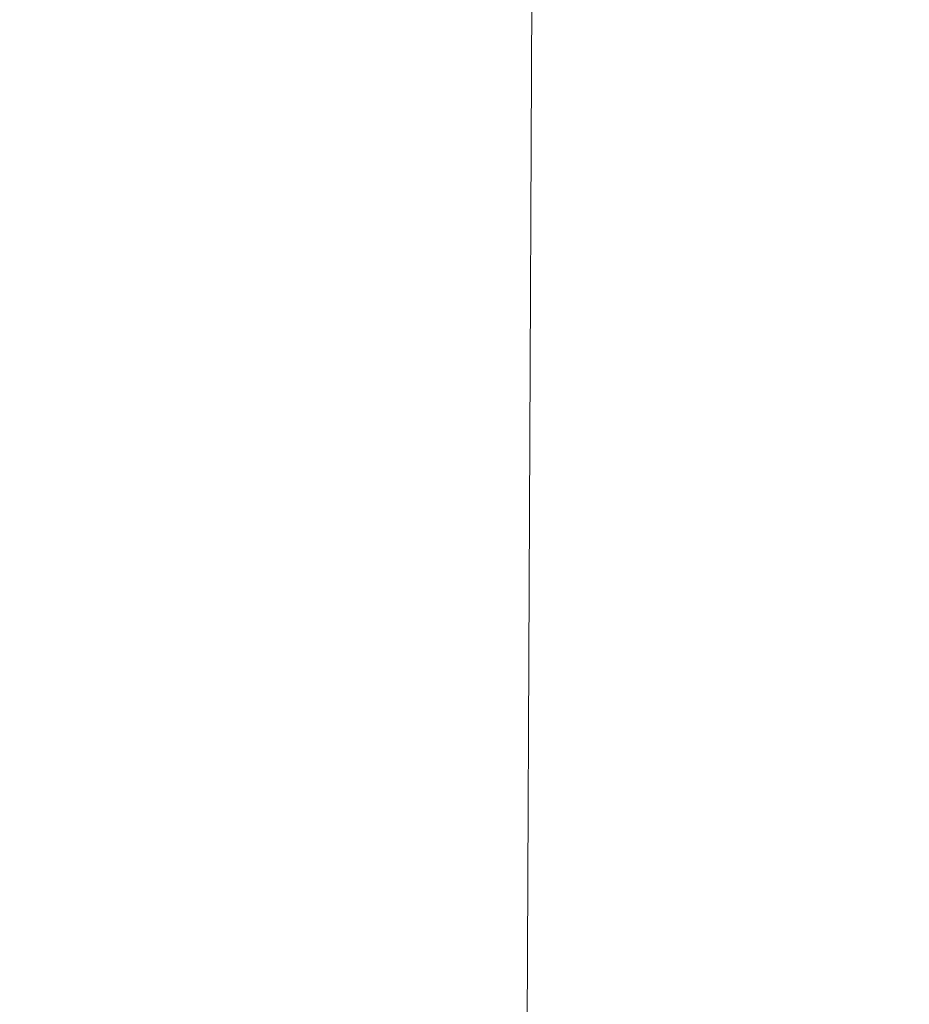
# Model space of a CAD drawing. Extents: x -25 to 21, y -229 to 25.
# Drawn here: x -19 to -19, y 0 to 0 of the extents above; entities that cross this region are included whole.
import ezdxf

# ---------------------------------------------------------------- set-up
doc = ezdxf.new("R2010")
doc.units = 0
doc.header["$LTSCALE"] = 500
doc.header["$MEASUREMENT"] = 0
doc.layers.add('EXC_CHROME', color=7, linetype='Continuous')
doc.layers.add('RESZTA-3D', color=7, linetype='Continuous')

# ---------------------------------------------------------------- blocks, each defined once
blk = doc.blocks.new('ARAC-4002CR_1093', base_point=(1.994381, 101.859741, -137.425323))
at = {"layer": 'EXC_CHROME', "lineweight": 0}
for points, invisible_edges in [([(-19.260225, 104.401535, -137.420013), (-16.333534, 99.318481, -137.420013), (-19.260231, 99.318481, -137.420013), (-19.260225, 104.401535, -137.420013)], 15), ([(-16.333534, 99.318481, -137.420013), (-19.260225, 104.401535, -137.420013), (-16.333529, 104.401535, -137.420013), (-16.333534, 99.318481, -137.420013)], 15), ([(-16.806118, 104.401535, -135.638504), (-16.523787, 99.316978, -135.638504), (-16.523787, 104.349136, -135.638504), (-16.806118, 104.401535, -135.638504)], 15), ([(-16.523787, 99.316978, -135.638504), (-16.806118, 104.401535, -135.638504), (-16.806118, 99.318481, -135.638504), (-16.523787, 99.316978, -135.638504)], 15), ([(-16.562147, 102.478737, 135.14209), (-16.440577, 101.609688, 135.227997), (-16.436941, 102.481499, 135.227722), (-16.562147, 102.478737, 135.14209)], 15), ([(-16.625301, 102.476929, 135.045441), (-16.566002, 101.608009, 135.142059), (-16.562147, 102.478737, 135.14209), (-16.625301, 102.476929, 135.045441)], 15), ([(-16.440577, 101.609688, 135.227997), (-16.562147, 102.478737, 135.14209), (-16.566002, 101.608009, 135.142059), (-16.440577, 101.609688, 135.227997)], 13), ([(-16.566002, 101.608009, 135.142059), (-16.625301, 102.476929, 135.045441), (-16.629118, 101.606796, 135.045563), (-16.566002, 101.608009, 135.142059)], 15), ([(-16.57593, 101.486588, 118.009216), (-16.448551, 102.386955, 118.232422), (-16.448927, 101.515289, 117.843353), (-16.57593, 101.486588, 118.009216)], 13), ([(-16.448551, 102.386955, 118.232422), (-16.57593, 101.486588, 118.009216), (-16.575779, 102.358032, 118.396179), (-16.448551, 102.386955, 118.232422)], 15), ([(-16.575779, 102.358032, 118.396179), (-16.639429, 101.460403, 118.326508), (-16.639395, 102.331894, 118.709778), (-16.575779, 102.358032, 118.396179)], 15), ([(-16.639429, 101.460403, 118.326508), (-16.575779, 102.358032, 118.396179), (-16.57593, 101.486588, 118.009216), (-16.639429, 101.460403, 118.326508)], 15), ([(-16.578407, 101.927307, 115.299667), (-16.463715, 99.354065, 115.437622), (-16.461622, 101.928383, 115.437622), (-16.578407, 101.927307, 115.299667)], 13), ([(-16.580538, 99.353798, 115.299667), (-16.636965, 101.926773, 115.083237), (-16.639034, 99.353661, 115.083237), (-16.580538, 99.353798, 115.299667)], 15), ([(-16.636965, 101.926773, 115.083237), (-16.580538, 99.353798, 115.299667), (-16.578407, 101.927307, 115.299667), (-16.636965, 101.926773, 115.083237)], 15), ([(-16.463715, 99.354065, 115.437622), (-16.578407, 101.927307, 115.299667), (-16.580538, 99.353798, 115.299667), (-16.463715, 99.354065, 115.437622)], 15)]:
    blk.add_3dface(points, dxfattribs=dict(at, invisible_edges=invisible_edges))

msp = doc.modelspace()

# ---------------------------------------------------------------- block references
at = {"layer": 'RESZTA-3D', "color": 7, "lineweight": 0}
msp.add_blockref('ARAC-4002CR_1093', (0, 0), dxfattribs=at)

doc.saveas('drawing.dxf')
